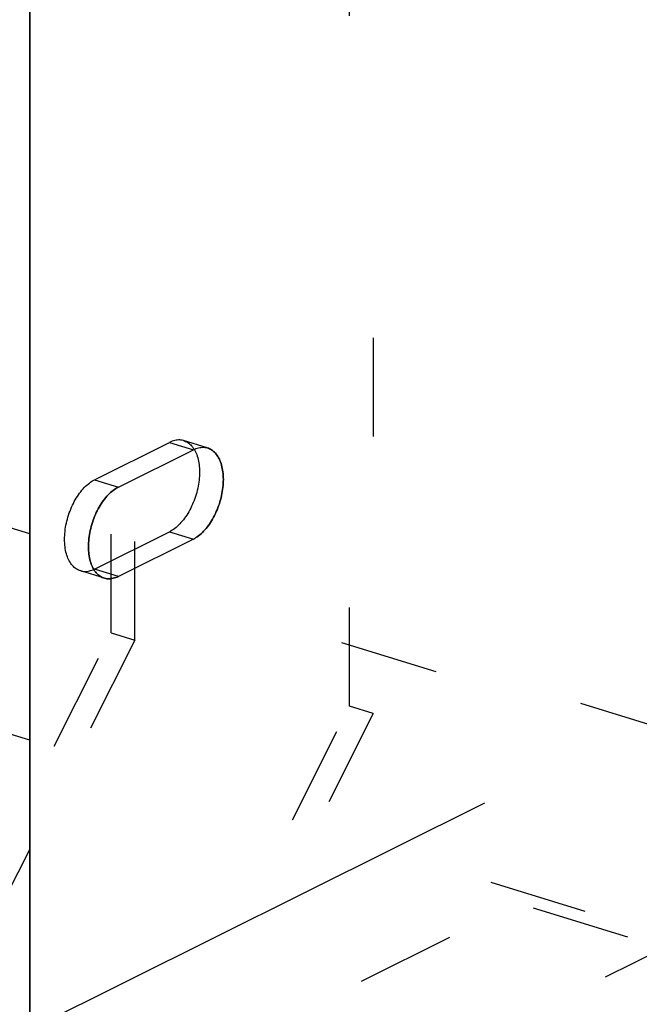
# Model space of a CAD drawing. Extents: x 164 to 1064, y -1200 to 115.
# Drawn here: x 701 to 714, y -1062 to -1041 of the extents above; entities that cross this region are included whole.
import ezdxf

# ---------------------------------------------------------------- set-up
doc = ezdxf.new("R2010")
doc.units = 0
doc.header["$LTSCALE"] = 4
doc.linetypes.add('ISO-07___', pattern=[0.889, 0.127, -0.762])
doc.linetypes.add('VW-01____', pattern=[2.116125, 1.058062, -1.058062])
doc.layers.add('__', color=7, linetype='CONTINUOUS')

# ---------------------------------------------------------------- blocks, each defined once
blk = doc.blocks.new('____-25')
at = {"layer": '__', "color": 4, "linetype": 'ISO-07___'}
for p, q in [((28.0726, -111.4172), (28.0726, -102.3696)), ((28.1955, -111.455), (28.1955, -102.4074)), ((29.3008, -111.7953), (29.3008, -102.7477)), ((29.4237, -102.7855), (29.4237, -111.8331)), ((19.0642, -108.329), (31.1989, -112.0642)), ((30.7353, -112.9851), (18.6006, -109.2499)), ((27.9873, -110.6284), (28.3736, -110.4361)), ((28.3804, -110.433), (28.3736, -110.4361)), ((28.3736, -110.4361), (28.4964, -110.4739)), ((28.3871, -110.4303), (28.3804, -110.433)), ((28.3938, -110.4281), (28.3871, -110.4303)), ((28.4004, -110.4263), (28.3938, -110.4281)), ((28.4071, -110.4249), (28.4004, -110.4263)), ((28.4136, -110.4241), (28.4071, -110.4249)), ((28.4201, -110.4236), (28.4136, -110.4241)), ((28.4265, -110.4237), (28.4201, -110.4236)), ((28.4327, -110.4242), (28.4265, -110.4237)), ((28.4389, -110.4252), (28.4327, -110.4242)), ((28.445, -110.4266), (28.4389, -110.4252)), ((28.5678, -110.4644), (28.445, -110.4266)), ((28.445, -110.4266), (28.4509, -110.4285)), ((28.4509, -110.4285), (28.4566, -110.4308)), ((28.4566, -110.4308), (28.4622, -110.4336)), ((28.4622, -110.4336), (28.4677, -110.4368)), ((28.4677, -110.4368), (28.4729, -110.4405)), ((28.4729, -110.4405), (28.478, -110.4446)), ((28.478, -110.4446), (28.4829, -110.4491)), ((28.4829, -110.4491), (28.4875, -110.454)), ((28.1101, -110.6662), (28.4964, -110.4739)), ((28.4875, -110.454), (28.492, -110.4594)), ((28.492, -110.4594), (28.4962, -110.4651)), ((28.4962, -110.4651), (28.5002, -110.4712)), ((28.4964, -110.4739), (28.5032, -110.4708)), ((28.4964, -110.4739), (28.5032, -110.4708)), ((28.5002, -110.4712), (28.5039, -110.4777)), ((28.5032, -110.4708), (28.5099, -110.4681)), ((28.5032, -110.4708), (28.5099, -110.4681)), ((28.5039, -110.4777), (28.5074, -110.4845)), ((28.5074, -110.4845), (28.5107, -110.4917)), ((28.5099, -110.4681), (28.5166, -110.4659)), ((28.5099, -110.4681), (28.5166, -110.4659)), ((28.5107, -110.4917), (28.5137, -110.4992)), ((28.5137, -110.4992), (28.5164, -110.5071)), ((28.5166, -110.4659), (28.5233, -110.4641)), ((28.5166, -110.4659), (28.5233, -110.4641)), ((28.5233, -110.4641), (28.5299, -110.4627)), ((28.5233, -110.4641), (28.5299, -110.4627)), ((28.5299, -110.4627), (28.5364, -110.4619)), ((28.5299, -110.4627), (28.5364, -110.4619)), ((28.5364, -110.4619), (28.5429, -110.4614)), ((28.5364, -110.4619), (28.5429, -110.4614)), ((28.5429, -110.4614), (28.5493, -110.4615)), ((28.5429, -110.4614), (28.5493, -110.4615)), ((28.5493, -110.4615), (28.5556, -110.462)), ((28.5493, -110.4615), (28.5556, -110.462)), ((28.5556, -110.462), (28.5617, -110.463)), ((28.5556, -110.462), (28.5617, -110.463)), ((28.5617, -110.463), (28.5678, -110.4644)), ((28.5617, -110.463), (28.5678, -110.4644)), ((28.5678, -110.4644), (28.5737, -110.4663)), ((28.5737, -110.4663), (28.5678, -110.4644)), ((28.5737, -110.4663), (28.5795, -110.4686)), ((28.5795, -110.4686), (28.5737, -110.4663)), ((28.5795, -110.4686), (28.5851, -110.4714)), ((28.5851, -110.4714), (28.5795, -110.4686)), ((28.5851, -110.4714), (28.5905, -110.4746)), ((28.5905, -110.4746), (28.5851, -110.4714)), ((28.5905, -110.4746), (28.5958, -110.4783)), ((28.5958, -110.4783), (28.5905, -110.4746)), ((28.5958, -110.4783), (28.6008, -110.4824)), ((28.6008, -110.4824), (28.5958, -110.4783)), ((28.6008, -110.4824), (28.6057, -110.4869)), ((28.6057, -110.4869), (28.6008, -110.4824)), ((28.6057, -110.4869), (28.6104, -110.4918)), ((28.6104, -110.4918), (28.6057, -110.4869)), ((28.6104, -110.4918), (28.6148, -110.4972)), ((28.6148, -110.4972), (28.6104, -110.4918)), ((28.6148, -110.4972), (28.619, -110.5029)), ((28.619, -110.5029), (28.6148, -110.4972)), ((28.619, -110.5029), (28.623, -110.509)), ((28.623, -110.509), (28.619, -110.5029)), ((28.5164, -110.5071), (28.5188, -110.5152)), ((28.5188, -110.5152), (28.521, -110.5236)), ((28.521, -110.5236), (28.5229, -110.5323)), ((28.5229, -110.5323), (28.5245, -110.5413)), ((28.5245, -110.5413), (28.5258, -110.5505)), ((28.5258, -110.5505), (28.5268, -110.5599)), ((28.623, -110.509), (28.6268, -110.5155)), ((28.6268, -110.5155), (28.623, -110.509)), ((28.6268, -110.5155), (28.6303, -110.5223)), ((28.6303, -110.5223), (28.6268, -110.5155)), ((28.6303, -110.5223), (28.6335, -110.5295)), ((28.6335, -110.5295), (28.6303, -110.5223)), ((28.6335, -110.5295), (28.6365, -110.537)), ((28.6365, -110.537), (28.6335, -110.5295)), ((28.6365, -110.537), (28.6392, -110.5449)), ((28.6392, -110.5449), (28.6365, -110.537)), ((28.6392, -110.5449), (28.6417, -110.553)), ((28.6417, -110.553), (28.6392, -110.5449)), ((28.6417, -110.553), (28.6438, -110.5614)), ((28.6438, -110.5614), (28.6417, -110.553)), ((28.5268, -110.5599), (28.5276, -110.5695)), ((28.5276, -110.5695), (28.528, -110.5793)), ((28.528, -110.5994), (28.5276, -110.6096)), ((28.528, -110.5793), (28.5281, -110.5893)), ((28.5281, -110.5893), (28.528, -110.5994)), ((28.6438, -110.5614), (28.6457, -110.5701)), ((28.6457, -110.5701), (28.6438, -110.5614)), ((28.6457, -110.5701), (28.6473, -110.5791)), ((28.6473, -110.5791), (28.6457, -110.5701)), ((28.6473, -110.5791), (28.6486, -110.5883)), ((28.6486, -110.5883), (28.6473, -110.5791)), ((28.6486, -110.5883), (28.6496, -110.5977)), ((28.6496, -110.5977), (28.6486, -110.5883)), ((28.6496, -110.5977), (28.6504, -110.6073)), ((28.6504, -110.6073), (28.6496, -110.5977)), ((27.9473, -110.6562), (27.9538, -110.6505)), ((27.9538, -110.6505), (27.9604, -110.6453)), ((27.9604, -110.6453), (27.9671, -110.6404)), ((27.9671, -110.6404), (27.9738, -110.636)), ((27.9738, -110.636), (27.9805, -110.632)), ((27.9805, -110.632), (27.9873, -110.6284)), ((27.9873, -110.6284), (28.1101, -110.6662)), ((28.5229, -110.6514), (28.521, -110.662)), ((28.5245, -110.6409), (28.5229, -110.6514)), ((28.5258, -110.6304), (28.5245, -110.6409)), ((28.5268, -110.6199), (28.5258, -110.6304)), ((28.5276, -110.6096), (28.5268, -110.6199)), ((28.6504, -110.6474), (28.6496, -110.6577)), ((28.6496, -110.6577), (28.6504, -110.6474)), ((28.6504, -110.6073), (28.6508, -110.6171)), ((28.6508, -110.6171), (28.6504, -110.6073)), ((28.6508, -110.6372), (28.6504, -110.6474)), ((28.6504, -110.6474), (28.6508, -110.6372)), ((28.6508, -110.6171), (28.651, -110.6271)), ((28.651, -110.6271), (28.6508, -110.6171)), ((28.651, -110.6271), (28.6508, -110.6372)), ((28.6508, -110.6372), (28.651, -110.6271)), ((27.8986, -110.7141), (27.9042, -110.7058)), ((27.9042, -110.7058), (27.91, -110.6977)), ((27.91, -110.6977), (27.9159, -110.6899)), ((27.9159, -110.6899), (27.922, -110.6825)), ((27.922, -110.6825), (27.9281, -110.6754)), ((27.9281, -110.6754), (27.9344, -110.6686)), ((27.9344, -110.6686), (27.9408, -110.6622)), ((27.9408, -110.6622), (27.9473, -110.6562)), ((28.0509, -110.7132), (28.0572, -110.7064)), ((28.0572, -110.7064), (28.0509, -110.7132)), ((28.0572, -110.7064), (28.0636, -110.7)), ((28.0636, -110.7), (28.0572, -110.7064)), ((28.0636, -110.7), (28.0701, -110.694)), ((28.0701, -110.694), (28.0636, -110.7)), ((28.0701, -110.694), (28.0766, -110.6883)), ((28.0766, -110.6883), (28.0701, -110.694)), ((28.0766, -110.6883), (28.0832, -110.6831)), ((28.0832, -110.6831), (28.0766, -110.6883)), ((28.0832, -110.6831), (28.0899, -110.6782)), ((28.0899, -110.6782), (28.0832, -110.6831)), ((28.0899, -110.6782), (28.0966, -110.6738)), ((28.0966, -110.6738), (28.0899, -110.6782)), ((28.0966, -110.6738), (28.1033, -110.6698)), ((28.1033, -110.6698), (28.0966, -110.6738)), ((28.1033, -110.6698), (28.1101, -110.6662)), ((28.1101, -110.6662), (28.1033, -110.6698)), ((28.5107, -110.7042), (28.5074, -110.7146)), ((28.5137, -110.6937), (28.5107, -110.7042)), ((28.5164, -110.6831), (28.5137, -110.6937)), ((28.5188, -110.6726), (28.5164, -110.6831)), ((28.521, -110.662), (28.5188, -110.6726)), ((28.6438, -110.6998), (28.6417, -110.7104)), ((28.6417, -110.7104), (28.6438, -110.6998)), ((28.6457, -110.6892), (28.6438, -110.6998)), ((28.6438, -110.6998), (28.6457, -110.6892)), ((28.6473, -110.6787), (28.6457, -110.6892)), ((28.6457, -110.6892), (28.6473, -110.6787)), ((28.6486, -110.6682), (28.6473, -110.6787)), ((28.6473, -110.6787), (28.6486, -110.6682)), ((28.6496, -110.6577), (28.6486, -110.6682)), ((28.6486, -110.6682), (28.6496, -110.6577)), ((27.8733, -110.7598), (27.878, -110.7502)), ((27.878, -110.7502), (27.8829, -110.7408)), ((27.8829, -110.7408), (27.8879, -110.7317)), ((27.8879, -110.7317), (27.8932, -110.7228)), ((27.8932, -110.7228), (27.8986, -110.7141)), ((28.016, -110.7606), (28.0214, -110.752)), ((28.0214, -110.752), (28.016, -110.7606)), ((28.0214, -110.752), (28.027, -110.7436)), ((28.027, -110.7436), (28.0214, -110.752)), ((28.027, -110.7436), (28.0328, -110.7355)), ((28.0328, -110.7355), (28.027, -110.7436)), ((28.0328, -110.7355), (28.0387, -110.7277)), ((28.0387, -110.7277), (28.0328, -110.7355)), ((28.0387, -110.7277), (28.0448, -110.7203)), ((28.0448, -110.7203), (28.0387, -110.7277)), ((28.0448, -110.7203), (28.0509, -110.7132)), ((28.0509, -110.7132), (28.0448, -110.7203)), ((28.492, -110.7551), (28.4875, -110.7649)), ((28.4962, -110.7452), (28.492, -110.7551)), ((28.5002, -110.7351), (28.4962, -110.7452)), ((28.5039, -110.7249), (28.5002, -110.7351)), ((28.5074, -110.7146), (28.5039, -110.7249)), ((28.6303, -110.7524), (28.6268, -110.7627)), ((28.6268, -110.7627), (28.6303, -110.7524)), ((28.6335, -110.742), (28.6303, -110.7524)), ((28.6303, -110.7524), (28.6335, -110.742)), ((28.6365, -110.7315), (28.6335, -110.742)), ((28.6335, -110.742), (28.6365, -110.7315)), ((28.6392, -110.721), (28.6365, -110.7315)), ((28.6365, -110.7315), (28.6392, -110.721)), ((28.6417, -110.7104), (28.6392, -110.721)), ((28.6392, -110.721), (28.6417, -110.7104)), ((27.8534, -110.8101), (27.8569, -110.7997)), ((27.8569, -110.7997), (27.8607, -110.7895)), ((27.8607, -110.7895), (27.8647, -110.7795)), ((27.8647, -110.7795), (27.8689, -110.7695)), ((27.8689, -110.7695), (27.8733, -110.7598)), ((27.9875, -110.8173), (27.9917, -110.8073)), ((27.9917, -110.8073), (27.9875, -110.8173)), ((27.9917, -110.8073), (27.9961, -110.7976)), ((27.9961, -110.7976), (27.9917, -110.8073)), ((27.9961, -110.7976), (28.0008, -110.788)), ((28.0008, -110.788), (27.9961, -110.7976)), ((28.0008, -110.788), (28.0057, -110.7786)), ((28.0057, -110.7786), (28.0008, -110.788)), ((28.0057, -110.7786), (28.0107, -110.7695)), ((28.0107, -110.7695), (28.0057, -110.7786)), ((28.0107, -110.7695), (28.016, -110.7606)), ((28.016, -110.7606), (28.0107, -110.7695)), ((28.4677, -110.8019), (28.4622, -110.8105)), ((28.4729, -110.793), (28.4677, -110.8019)), ((28.478, -110.7838), (28.4729, -110.793)), ((28.4829, -110.7745), (28.478, -110.7838)), ((28.4875, -110.7649), (28.4829, -110.7745)), ((28.6104, -110.8027), (28.6057, -110.8123)), ((28.6057, -110.8123), (28.6104, -110.8027)), ((28.6148, -110.7929), (28.6104, -110.8027)), ((28.6104, -110.8027), (28.6148, -110.7929)), ((28.619, -110.783), (28.6148, -110.7929)), ((28.6148, -110.7929), (28.619, -110.783)), ((28.623, -110.7729), (28.619, -110.783)), ((28.619, -110.783), (28.623, -110.7729)), ((28.6268, -110.7627), (28.623, -110.7729)), ((28.623, -110.7729), (28.6268, -110.7627)), ((27.8399, -110.8627), (27.842, -110.8521)), ((27.842, -110.8521), (27.8445, -110.8415)), ((27.8445, -110.8415), (27.8472, -110.831)), ((27.8472, -110.831), (27.8502, -110.8205)), ((27.8502, -110.8205), (27.8534, -110.8101)), ((27.97, -110.8688), (27.973, -110.8583)), ((27.973, -110.8583), (27.97, -110.8688)), ((27.973, -110.8583), (27.9762, -110.8479)), ((27.9762, -110.8479), (27.973, -110.8583)), ((27.9762, -110.8479), (27.9797, -110.8375)), ((27.9797, -110.8375), (27.9762, -110.8479)), ((27.9797, -110.8375), (27.9835, -110.8273)), ((27.9835, -110.8273), (27.9797, -110.8375)), ((27.9835, -110.8273), (27.9875, -110.8173)), ((27.9875, -110.8173), (27.9835, -110.8273)), ((28.4265, -110.856), (28.4201, -110.8624)), ((28.4327, -110.8493), (28.4265, -110.856)), ((28.4389, -110.8422), (28.4327, -110.8493)), ((28.445, -110.8347), (28.4389, -110.8422)), ((28.4509, -110.8269), (28.445, -110.8347)), ((28.4566, -110.8189), (28.4509, -110.8269)), ((28.4622, -110.8105), (28.4566, -110.8189)), ((28.5795, -110.8567), (28.5737, -110.8648)), ((28.5737, -110.8648), (28.5795, -110.8567)), ((28.5851, -110.8483), (28.5795, -110.8567)), ((28.5795, -110.8567), (28.5851, -110.8483)), ((28.5905, -110.8397), (28.5851, -110.8483)), ((28.5851, -110.8483), (28.5905, -110.8397)), ((28.5958, -110.8308), (28.5905, -110.8397)), ((28.5905, -110.8397), (28.5958, -110.8308)), ((28.6008, -110.8216), (28.5958, -110.8308)), ((28.5958, -110.8308), (28.6008, -110.8216)), ((28.6057, -110.8123), (28.6008, -110.8216)), ((28.6008, -110.8216), (28.6057, -110.8123)), ((27.6534, -110.9069), (27.5306, -110.8691)), ((30.9795, -111.9307), (27.6534, -110.9069)), ((27.8333, -110.9151), (27.834, -110.9047)), ((27.834, -110.9047), (27.8351, -110.8943)), ((27.8351, -110.8943), (27.8364, -110.8838)), ((27.8364, -110.8838), (27.838, -110.8732)), ((27.838, -110.8732), (27.8399, -110.8627)), ((27.9608, -110.911), (27.9627, -110.9005)), ((27.9627, -110.9005), (27.9608, -110.911)), ((27.9627, -110.9005), (27.9649, -110.8899)), ((27.9649, -110.8899), (27.9627, -110.9005)), ((27.9649, -110.8899), (27.9673, -110.8793)), ((27.9673, -110.8793), (27.9649, -110.8899)), ((27.9673, -110.8793), (27.97, -110.8688)), ((27.97, -110.8688), (27.9673, -110.8793)), ((27.9873, -111.0885), (28.3736, -110.8962)), ((28.3804, -110.8927), (28.3736, -110.8962)), ((28.3736, -110.8962), (28.4964, -110.934)), ((28.3871, -110.8886), (28.3804, -110.8927)), ((28.3938, -110.8842), (28.3871, -110.8886)), ((28.4004, -110.8794), (28.3938, -110.8842)), ((28.4071, -110.8741), (28.4004, -110.8794)), ((28.4136, -110.8685), (28.4071, -110.8741)), ((28.4201, -110.8624), (28.4136, -110.8685)), ((28.5364, -110.9063), (28.5299, -110.9119)), ((28.5299, -110.9119), (28.5364, -110.9063)), ((28.5429, -110.9003), (28.5364, -110.9063)), ((28.5364, -110.9063), (28.5429, -110.9003)), ((28.5493, -110.8939), (28.5429, -110.9003)), ((28.5429, -110.9003), (28.5493, -110.8939)), ((28.5556, -110.8871), (28.5493, -110.8939)), ((28.5493, -110.8939), (28.5556, -110.8871)), ((28.5617, -110.88), (28.5556, -110.8871)), ((28.5556, -110.8871), (28.5617, -110.88)), ((28.5678, -110.8725), (28.5617, -110.88)), ((28.5617, -110.88), (28.5678, -110.8725)), ((28.5737, -110.8648), (28.5678, -110.8725)), ((28.5678, -110.8725), (28.5737, -110.8648)), ((27.8327, -110.9354), (27.8329, -110.9253)), ((27.8329, -110.9454), (27.8327, -110.9354)), ((27.8329, -110.9253), (27.8333, -110.9151)), ((27.8333, -110.9552), (27.8329, -110.9454)), ((27.834, -110.9648), (27.8333, -110.9552)), ((27.9557, -110.9631), (27.9561, -110.9529)), ((27.9561, -110.9529), (27.9557, -110.9631)), ((27.9561, -110.9529), (27.9569, -110.9425)), ((27.9569, -110.9425), (27.9561, -110.9529)), ((27.9569, -110.9425), (27.9579, -110.9321)), ((27.9579, -110.9321), (27.9569, -110.9425)), ((27.9579, -110.9321), (27.9592, -110.9216)), ((27.9592, -110.9216), (27.9579, -110.9321)), ((27.9592, -110.9216), (27.9608, -110.911)), ((27.9608, -110.911), (27.9592, -110.9216)), ((28.4964, -110.934), (28.1101, -111.1263)), ((28.5032, -110.9305), (28.4964, -110.934)), ((28.4964, -110.934), (28.5032, -110.9305)), ((28.5099, -110.9265), (28.5032, -110.9305)), ((28.5032, -110.9305), (28.5099, -110.9265)), ((28.5166, -110.922), (28.5099, -110.9265)), ((28.5099, -110.9265), (28.5166, -110.922)), ((28.5233, -110.9172), (28.5166, -110.922)), ((28.5166, -110.922), (28.5233, -110.9172)), ((28.5299, -110.9119), (28.5233, -110.9172)), ((28.5233, -110.9172), (28.5299, -110.9119)), ((27.8351, -110.9742), (27.834, -110.9648)), ((27.8364, -110.9834), (27.8351, -110.9742)), ((27.838, -110.9923), (27.8364, -110.9834)), ((27.8399, -111.001), (27.838, -110.9923)), ((27.842, -111.0094), (27.8399, -111.001)), ((27.8445, -111.0176), (27.842, -111.0094)), ((27.9555, -110.9732), (27.9557, -110.9631)), ((27.9557, -110.9631), (27.9555, -110.9732)), ((27.9557, -110.9832), (27.9555, -110.9732)), ((27.9555, -110.9732), (27.9557, -110.9832)), ((27.9561, -110.993), (27.9557, -110.9832)), ((27.9557, -110.9832), (27.9561, -110.993)), ((27.9569, -111.0026), (27.9561, -110.993)), ((27.9561, -110.993), (27.9569, -111.0026)), ((27.9579, -111.012), (27.9569, -111.0026)), ((27.9569, -111.0026), (27.9579, -111.012)), ((27.8472, -111.0254), (27.8445, -111.0176)), ((27.8502, -111.0329), (27.8472, -111.0254)), ((27.8534, -111.0401), (27.8502, -111.0329)), ((27.8569, -111.047), (27.8534, -111.0401)), ((27.8607, -111.0534), (27.8569, -111.047)), ((27.8647, -111.0595), (27.8607, -111.0534)), ((27.8689, -111.0653), (27.8647, -111.0595)), ((27.9592, -111.0212), (27.9579, -111.012)), ((27.9579, -111.012), (27.9592, -111.0212)), ((27.9608, -111.0301), (27.9592, -111.0212)), ((27.9592, -111.0212), (27.9608, -111.0301)), ((27.9627, -111.0388), (27.9608, -111.0301)), ((27.9608, -111.0301), (27.9627, -111.0388)), ((27.9649, -111.0472), (27.9627, -111.0388)), ((27.9627, -111.0388), (27.9649, -111.0472)), ((27.9673, -111.0554), (27.9649, -111.0472)), ((27.9649, -111.0472), (27.9673, -111.0554)), ((27.97, -111.0632), (27.9673, -111.0554)), ((27.9673, -111.0554), (27.97, -111.0632)), ((27.8733, -111.0706), (27.8689, -111.0653)), ((27.878, -111.0755), (27.8733, -111.0706)), ((27.8829, -111.0801), (27.878, -111.0755)), ((27.8879, -111.0841), (27.8829, -111.0801)), ((27.8932, -111.0878), (27.8879, -111.0841)), ((27.8986, -111.091), (27.8932, -111.0878)), ((27.9042, -111.0938), (27.8986, -111.091)), ((27.91, -111.0962), (27.9042, -111.0938)), ((27.9159, -111.0981), (27.91, -111.0962)), ((27.9159, -111.0981), (27.922, -111.0995)), ((28.0387, -111.1359), (27.9159, -111.0981)), ((27.922, -111.0995), (27.9281, -111.1005)), ((27.9281, -111.1005), (27.9344, -111.101)), ((27.9344, -111.101), (27.9408, -111.101)), ((27.9408, -111.101), (27.9473, -111.1006)), ((27.9473, -111.1006), (27.9538, -111.0997)), ((27.9538, -111.0997), (27.9604, -111.0984)), ((27.9604, -111.0984), (27.9671, -111.0966)), ((27.9671, -111.0966), (27.9738, -111.0944)), ((27.973, -111.0707), (27.97, -111.0632)), ((27.97, -111.0632), (27.973, -111.0707)), ((27.9762, -111.0779), (27.973, -111.0707)), ((27.973, -111.0707), (27.9762, -111.0779)), ((27.9738, -111.0944), (27.9805, -111.0917)), ((27.9797, -111.0848), (27.9762, -111.0779)), ((27.9762, -111.0779), (27.9797, -111.0848)), ((27.9835, -111.0912), (27.9797, -111.0848)), ((27.9797, -111.0848), (27.9835, -111.0912)), ((27.9805, -111.0917), (27.9873, -111.0885)), ((27.9875, -111.0974), (27.9835, -111.0912)), ((27.9835, -111.0912), (27.9875, -111.0974)), ((28.1101, -111.1263), (27.9873, -111.0885)), ((27.9917, -111.1031), (27.9875, -111.0974)), ((27.9875, -111.0974), (27.9917, -111.1031)), ((27.9961, -111.1084), (27.9917, -111.1031)), ((27.9917, -111.1031), (27.9961, -111.1084)), ((28.0008, -111.1133), (27.9961, -111.1084)), ((27.9961, -111.1084), (28.0008, -111.1133)), ((28.0057, -111.1179), (28.0008, -111.1133)), ((28.0008, -111.1133), (28.0057, -111.1179)), ((28.0107, -111.122), (28.0057, -111.1179)), ((28.0057, -111.1179), (28.0107, -111.122)), ((28.016, -111.1256), (28.0107, -111.122)), ((28.0107, -111.122), (28.016, -111.1256)), ((28.0214, -111.1288), (28.016, -111.1256)), ((28.016, -111.1256), (28.0214, -111.1288)), ((28.027, -111.1316), (28.0214, -111.1288)), ((28.0214, -111.1288), (28.027, -111.1316)), ((28.0328, -111.134), (28.027, -111.1316)), ((28.027, -111.1316), (28.0328, -111.134)), ((28.0387, -111.1359), (28.0328, -111.134)), ((28.0328, -111.134), (28.0387, -111.1359)), ((28.0387, -111.1359), (28.0448, -111.1373)), ((28.0448, -111.1373), (28.0387, -111.1359)), ((28.0448, -111.1373), (28.0509, -111.1383)), ((28.0509, -111.1383), (28.0448, -111.1373)), ((28.0509, -111.1383), (28.0572, -111.1388)), ((28.0572, -111.1388), (28.0509, -111.1383)), ((28.0572, -111.1388), (28.0636, -111.1388)), ((28.0636, -111.1388), (28.0572, -111.1388)), ((28.0636, -111.1388), (28.0701, -111.1384)), ((28.0701, -111.1384), (28.0636, -111.1388)), ((28.0701, -111.1384), (28.0766, -111.1375)), ((28.0766, -111.1375), (28.0701, -111.1384)), ((28.0766, -111.1375), (28.0832, -111.1362)), ((28.0832, -111.1362), (28.0766, -111.1375)), ((28.0832, -111.1362), (28.0899, -111.1344)), ((28.0899, -111.1344), (28.0832, -111.1362)), ((28.0899, -111.1344), (28.0966, -111.1322)), ((28.0966, -111.1322), (28.0899, -111.1344)), ((28.0966, -111.1322), (28.1033, -111.1295)), ((28.1033, -111.1295), (28.0966, -111.1322)), ((28.1033, -111.1295), (28.1101, -111.1263)), ((28.1101, -111.1263), (28.1033, -111.1295)), ((26.1795, -115.1776), (28.0726, -111.4172)), ((28.1955, -111.455), (27.6534, -112.5318)), ((28.0726, -111.4172), (28.1955, -111.455)), ((27.4077, -115.5557), (29.3008, -111.7953)), ((29.4237, -111.8331), (29.3008, -111.7953)), ((29.4237, -111.8331), (27.7213, -115.2147)), ((27.6534, -111.9705), (27.5306, -111.9327)), ((30.5159, -112.8516), (27.6534, -111.9705)), ((26.1795, -114.7948), (31.1055, -112.3429)), ((27.6534, -114.3039), (31.3249, -112.4765)), ((27.6534, -112.5318), (27.5306, -112.7758)), ((27.6534, -114.424), (30.8541, -112.8309)), ((27.6534, -114.2764), (30.5159, -112.8516)), ((25.7128, -115.4851), (30.7353, -112.9851)), ((31.0735, -112.9644), (27.6534, -114.6667))]:
    blk.add_line(p, q, dxfattribs=at)
at = {"layer": '__', "color": 4, "linetype": 'CONTINUOUS'}
for p, q in [((27.6534, -105.8248), (27.6534, -115.4785)), ((27.6534, -115.2485), (27.6534, -105.8248))]:
    blk.add_line(p, q, dxfattribs=at)
at = {"layer": '__', "color": 1, "linetype": 'VW-01____'}
blk.add_line((18.6319, -117.9497), (39.7346, -107.446), dxfattribs=at)

msp = doc.modelspace()

# ---------------------------------------------------------------- block references
at = {"layer": '__', "color": 1, "xscale": 4, "yscale": 4, "zscale": 4}
msp.add_blockref('____-25', (590.427, -608.443), dxfattribs=at)

doc.saveas('drawing.dxf')
